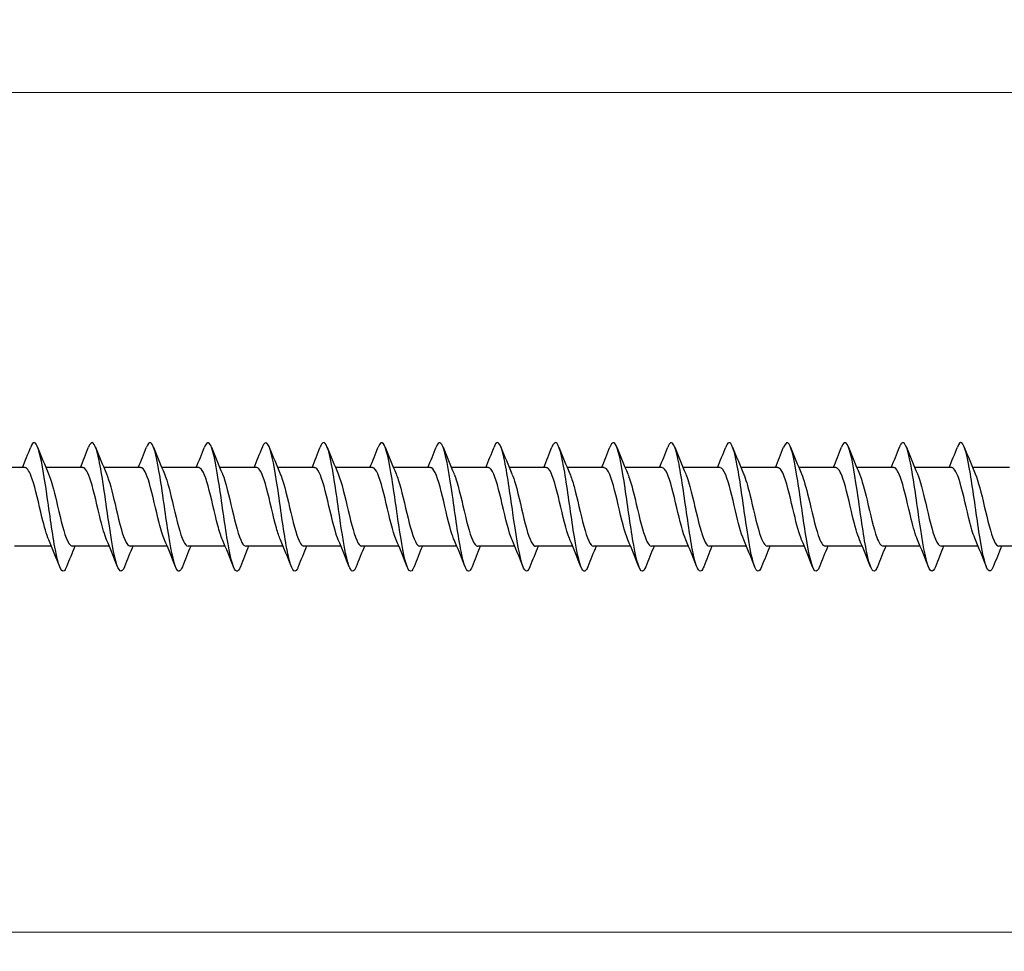
# Model space of a CAD drawing. Units: millimetres. Extents: x 1686 to 2546, y 1223 to 1648.
# Drawn here: x 2045 to 2121, y 1465 to 1538 of the extents above; entities that cross this region are included whole.
import ezdxf

# ---------------------------------------------------------------- set-up
doc = ezdxf.new("R2010")
doc.units = ezdxf.units.MM
doc.layers.add('Dimensions', color=1, linetype='Continuous', lineweight=20)
doc.layers.add('Part', color=7, linetype='Continuous', lineweight=25)
doc.styles.add('EU_style', font='arial.ttf')
doc.dimstyles.new('Dim_2D', dxfattribs={"dimtxt": 4, "dimasz": 5, "dimexe": 1.5, "dimexo": 1, "dimgap": 1, "dimtad": 1, "dimdec": 1, "dimdsep": 46, "dimtxsty": 'EU_style', "dimcen": 2.5, "dimclrd": 256, "dimclre": 256, "dimclrt": 256, "dimadec": 0, "dimazin": 0, "dimtfac": 1, "dimtdec": 1, "dimtmove": 0, "dimatfit": 3, "dimfxl": 0, "dimtolj": 1, "dimtzin": 0, "dimlwd": -1, "dimlwe": -1, "dimarcsym": 0})

# ---------------------------------------------------------------- blocks, each defined once
blk = doc.blocks.new('*D6')
at = {"layer": 'Defpoints', "color": 0}
for p in [(2175, 1500), (1825, 1490.75), (2175, 1466.96)]:
    blk.add_point(p, dxfattribs=at)
at = {"layer": 'Dimensions'}
for p, q in [((2175, 1499), (2175, 1465.46)), ((1825, 1489.75), (1825, 1465.46)), ((1830, 1466.96), (2170, 1466.96))]:
    blk.add_line(p, q, dxfattribs=at)
for points in [[(1830, 1467.794), (1830, 1466.127), (1825, 1466.96)], [(2170, 1467.794), (2170, 1466.127), (2175, 1466.96)]]:
    blk.add_solid(points, dxfattribs=at)
at = {"layer": 'Dimensions', "insert": (2000, 1470.004), "char_height": 4, "attachment_point": 5, "style": 'EU_style'}
blk.add_mtext('\\A1;350', dxfattribs=at)
blk = doc.blocks.new('*D7')
at = {"layer": 'Defpoints', "color": 0}
for p in [(1837, 1532.199), (1837, 1503.05), (2175, 1500)]:
    blk.add_point(p, dxfattribs=at)
at = {"layer": 'Dimensions'}
for p, q in [((1837, 1504.05), (1837, 1533.699)), ((2175, 1501), (2175, 1533.699)), ((2170, 1532.199), (1842, 1532.199))]:
    blk.add_line(p, q, dxfattribs=at)
for points in [[(1842, 1533.032), (1842, 1531.365), (1837, 1532.199)], [(2170, 1533.032), (2170, 1531.365), (2175, 1532.199)]]:
    blk.add_solid(points, dxfattribs=at)
at = {"layer": 'Dimensions', "insert": (2006, 1535.242), "char_height": 4, "attachment_point": 5, "style": 'EU_style'}
blk.add_mtext('\\A1;338', dxfattribs=at)

msp = doc.modelspace()

# ---------------------------------------------------------------- linework, layer by layer
at = {"layer": 'Part'}
for p, q in [((2044.94, 1503.05), (2042.063, 1503.05)), ((2049.44, 1503.05), (2046.563, 1503.05)), ((2053.94, 1503.05), (2051.063, 1503.05)), ((2058.44, 1503.05), (2055.563, 1503.05)), ((2062.94, 1503.05), (2060.063, 1503.05)), ((2067.44, 1503.05), (2064.563, 1503.05)), ((2071.94, 1503.05), (2069.063, 1503.05)), ((2076.44, 1503.05), (2073.563, 1503.05)), ((2080.94, 1503.05), (2078.063, 1503.05)), ((2085.44, 1503.05), (2082.563, 1503.05)), ((2089.94, 1503.05), (2087.063, 1503.05)), ((2094.44, 1503.05), (2091.563, 1503.05)), ((2098.94, 1503.05), (2096.063, 1503.05)), ((2103.44, 1503.05), (2100.563, 1503.05)), ((2107.94, 1503.05), (2105.063, 1503.05)), ((2112.44, 1503.05), (2109.563, 1503.05)), ((2116.94, 1503.05), (2114.063, 1503.05)), ((2121.44, 1503.05), (2118.563, 1503.05)), ((2046.987, 1496.95), (2044.11, 1496.95)), ((2051.487, 1496.95), (2048.61, 1496.95)), ((2055.987, 1496.95), (2053.11, 1496.95)), ((2060.487, 1496.95), (2057.61, 1496.95)), ((2064.987, 1496.95), (2062.11, 1496.95)), ((2069.487, 1496.95), (2066.61, 1496.95)), ((2073.987, 1496.95), (2071.11, 1496.95)), ((2078.487, 1496.95), (2075.61, 1496.95)), ((2082.987, 1496.95), (2080.11, 1496.95)), ((2087.487, 1496.95), (2084.61, 1496.95)), ((2091.987, 1496.95), (2089.11, 1496.95)), ((2096.487, 1496.95), (2093.61, 1496.95)), ((2100.987, 1496.95), (2098.11, 1496.95)), ((2105.487, 1496.95), (2102.61, 1496.95)), ((2109.987, 1496.95), (2107.11, 1496.95)), ((2114.487, 1496.95), (2111.61, 1496.95)), ((2118.987, 1496.95), (2116.11, 1496.95)), ((2123.487, 1496.95), (2120.61, 1496.95))]:
    msp.add_line(p, q, dxfattribs=at)
for points, knots in [([(2048.169, 1495.353), (2048.102, 1495.182), (2048.036, 1495.069), (2047.97, 1495.024), (2047.747, 1494.871), (2047.523, 1495.497), (2047.299, 1496.657), (2047.076, 1497.818), (2046.852, 1499.485), (2046.629, 1501.014), (2046.405, 1502.542), (2046.182, 1503.893), (2045.958, 1504.544), (2045.766, 1505.104), (2045.574, 1505.134), (2045.381, 1504.65)], [159.846294, 159.846294, 159.846294, 159.846294, 160.123367, 160.123367, 160.123367, 161.059761, 161.059761, 161.059761, 161.996155, 161.996155, 161.996155, 162.932549, 162.932549, 162.932549, 163.737749, 163.737749, 163.737749, 163.737749]), ([(2052.669, 1495.347), (2052.667, 1495.344), (2052.666, 1495.341), (2052.665, 1495.337), (2052.441, 1494.774), (2052.217, 1494.944), (2051.994, 1495.782), (2051.77, 1496.621), (2051.547, 1498.106), (2051.323, 1499.663), (2051.1, 1501.22), (2050.876, 1502.811), (2050.653, 1503.818), (2050.429, 1504.826), (2050.206, 1505.226), (2049.982, 1504.863), (2049.949, 1504.809), (2049.915, 1504.737), (2049.881, 1504.651)], [153.563109, 153.563109, 153.563109, 153.563109, 153.568609, 153.568609, 153.568609, 154.505003, 154.505003, 154.505003, 155.441397, 155.441397, 155.441397, 156.377791, 156.377791, 156.377791, 157.314185, 157.314185, 157.314185, 157.454564, 157.454564, 157.454564, 157.454564]), ([(2057.169, 1495.354), (2057.008, 1494.951), (2056.848, 1494.891), (2056.688, 1495.217), (2056.465, 1495.671), (2056.241, 1496.865), (2056.018, 1498.337), (2055.794, 1499.809), (2055.571, 1501.522), (2055.347, 1502.812), (2055.124, 1504.103), (2054.9, 1504.939), (2054.677, 1504.997), (2054.578, 1505.022), (2054.48, 1504.896), (2054.381, 1504.644)], [147.279923, 147.279923, 147.279923, 147.279923, 147.950245, 147.950245, 147.950245, 148.886639, 148.886639, 148.886639, 149.823033, 149.823033, 149.823033, 150.759427, 150.759427, 150.759427, 151.171379, 151.171379, 151.171379, 151.171379]), ([(2061.669, 1495.356), (2061.573, 1495.111), (2061.478, 1494.986), (2061.383, 1495.001), (2061.159, 1495.039), (2060.936, 1495.855), (2060.712, 1497.133), (2060.489, 1498.412), (2060.265, 1500.122), (2060.042, 1501.6), (2059.818, 1503.079), (2059.595, 1504.29), (2059.371, 1504.764), (2059.208, 1505.11), (2059.045, 1505.057), (2058.881, 1504.647)], [140.996738, 140.996738, 140.996738, 140.996738, 141.395488, 141.395488, 141.395488, 142.331882, 142.331882, 142.331882, 143.268276, 143.268276, 143.268276, 144.20467, 144.20467, 144.20467, 144.888193, 144.888193, 144.888193, 144.888193]), ([(2066.169, 1495.349), (2066.138, 1495.27), (2066.108, 1495.205), (2066.077, 1495.153), (2065.854, 1494.77), (2065.63, 1495.148), (2065.407, 1496.139), (2065.183, 1497.131), (2064.96, 1498.713), (2064.736, 1500.271), (2064.513, 1501.829), (2064.289, 1503.326), (2064.066, 1504.182), (2063.842, 1505.037), (2063.618, 1505.23), (2063.395, 1504.686), (2063.39, 1504.675), (2063.386, 1504.664), (2063.381, 1504.653)], [134.713553, 134.713553, 134.713553, 134.713553, 134.84073, 134.84073, 134.84073, 135.777124, 135.777124, 135.777124, 136.713518, 136.713518, 136.713518, 137.649912, 137.649912, 137.649912, 138.586306, 138.586306, 138.586306, 138.605008, 138.605008, 138.605008, 138.605008]), ([(2070.669, 1495.35), (2070.479, 1494.875), (2070.29, 1494.894), (2070.101, 1495.429), (2069.878, 1496.061), (2069.654, 1497.398), (2069.431, 1498.922), (2069.207, 1500.446), (2068.984, 1502.119), (2068.76, 1503.293), (2068.536, 1504.468), (2068.313, 1505.114), (2068.089, 1504.982), (2068.02, 1504.941), (2067.951, 1504.826), (2067.881, 1504.646)], [128.430368, 128.430368, 128.430368, 128.430368, 129.222366, 129.222366, 129.222366, 130.15876, 130.15876, 130.15876, 131.095154, 131.095154, 131.095154, 132.031548, 132.031548, 132.031548, 132.321823, 132.321823, 132.321823, 132.321823]), ([(2075.169, 1495.356), (2075.044, 1495.04), (2074.92, 1494.927), (2074.796, 1495.053), (2074.572, 1495.279), (2074.349, 1496.274), (2074.125, 1497.652), (2073.902, 1499.03), (2073.678, 1500.757), (2073.455, 1502.164), (2073.231, 1503.57), (2073.007, 1504.623), (2072.784, 1504.913), (2072.65, 1505.087), (2072.516, 1504.984), (2072.381, 1504.644)], [122.147182, 122.147182, 122.147182, 122.147182, 122.667609, 122.667609, 122.667609, 123.604003, 123.604003, 123.604003, 124.540397, 124.540397, 124.540397, 125.47679, 125.47679, 125.47679, 126.038637, 126.038637, 126.038637, 126.038637]), ([(2079.669, 1495.352), (2079.609, 1495.198), (2079.55, 1495.092), (2079.49, 1495.04), (2079.267, 1494.843), (2079.043, 1495.423), (2078.82, 1496.554), (2078.596, 1497.684), (2078.373, 1499.338), (2078.149, 1500.875), (2077.925, 1502.412), (2077.702, 1503.793), (2077.478, 1504.484), (2077.279, 1505.098), (2077.08, 1505.153), (2076.881, 1504.651)], [115.863997, 115.863997, 115.863997, 115.863997, 116.112851, 116.112851, 116.112851, 117.049245, 117.049245, 117.049245, 117.985639, 117.985639, 117.985639, 118.922033, 118.922033, 118.922033, 119.755452, 119.755452, 119.755452, 119.755452]), ([(2084.169, 1495.347), (2083.95, 1494.792), (2083.732, 1494.927), (2083.514, 1495.708), (2083.291, 1496.509), (2083.067, 1497.969), (2082.844, 1499.522), (2082.62, 1501.076), (2082.396, 1502.685), (2082.173, 1503.726), (2081.949, 1504.766), (2081.726, 1505.214), (2081.502, 1504.894), (2081.462, 1504.836), (2081.422, 1504.754), (2081.381, 1504.65)], [109.580812, 109.580812, 109.580812, 109.580812, 110.494487, 110.494487, 110.494487, 111.430881, 111.430881, 111.430881, 112.367275, 112.367275, 112.367275, 113.303669, 113.303669, 113.303669, 113.472267, 113.472267, 113.472267, 113.472267]), ([(2088.669, 1495.354), (2088.515, 1494.968), (2088.362, 1494.895), (2088.209, 1495.177), (2087.985, 1495.589), (2087.762, 1496.748), (2087.538, 1498.205), (2087.314, 1499.661), (2087.091, 1501.38), (2086.867, 1502.695), (2086.644, 1504.009), (2086.42, 1504.888), (2086.197, 1504.989), (2086.092, 1505.037), (2085.987, 1504.913), (2085.881, 1504.644)], [103.297626, 103.297626, 103.297626, 103.297626, 103.939729, 103.939729, 103.939729, 104.876123, 104.876123, 104.876123, 105.812517, 105.812517, 105.812517, 106.748911, 106.748911, 106.748911, 107.189081, 107.189081, 107.189081, 107.189081]), ([(2093.169, 1495.355), (2093.08, 1495.128), (2092.992, 1495.003), (2092.903, 1495), (2092.68, 1494.993), (2092.456, 1495.766), (2092.233, 1497.019), (2092.009, 1498.272), (2091.785, 1499.974), (2091.562, 1501.466), (2091.338, 1502.958), (2091.115, 1504.203), (2090.891, 1504.719), (2090.721, 1505.111), (2090.551, 1505.074), (2090.381, 1504.648)], [97.014441, 97.014441, 97.014441, 97.014441, 97.384972, 97.384972, 97.384972, 98.321366, 98.321366, 98.321366, 99.25776, 99.25776, 99.25776, 100.194154, 100.194154, 100.194154, 100.905896, 100.905896, 100.905896, 100.905896]), ([(2097.669, 1495.348), (2097.645, 1495.287), (2097.621, 1495.234), (2097.598, 1495.189), (2097.374, 1494.764), (2097.151, 1495.094), (2096.927, 1496.051), (2096.703, 1497.009), (2096.48, 1498.57), (2096.256, 1500.13), (2096.033, 1501.69), (2095.809, 1503.211), (2095.586, 1504.103), (2095.362, 1504.995), (2095.139, 1505.236), (2094.915, 1504.733), (2094.904, 1504.708), (2094.893, 1504.681), (2094.881, 1504.652)], [90.731256, 90.731256, 90.731256, 90.731256, 90.830214, 90.830214, 90.830214, 91.766608, 91.766608, 91.766608, 92.703002, 92.703002, 92.703002, 93.639396, 93.639396, 93.639396, 94.57579, 94.57579, 94.57579, 94.622711, 94.622711, 94.622711, 94.622711]), ([(2102.169, 1495.351), (2101.986, 1494.893), (2101.804, 1494.891), (2101.622, 1495.373), (2101.398, 1495.965), (2101.174, 1497.271), (2100.951, 1498.785), (2100.727, 1500.298), (2100.504, 1501.983), (2100.28, 1503.186), (2100.057, 1504.389), (2099.833, 1505.08), (2099.61, 1504.992), (2099.534, 1504.962), (2099.458, 1504.842), (2099.381, 1504.646)], [84.44807, 84.44807, 84.44807, 84.44807, 85.21185, 85.21185, 85.21185, 86.148244, 86.148244, 86.148244, 87.084638, 87.084638, 87.084638, 88.021032, 88.021032, 88.021032, 88.339526, 88.339526, 88.339526, 88.339526]), ([(2106.669, 1495.357), (2106.551, 1495.057), (2106.434, 1494.938), (2106.316, 1495.034), (2106.092, 1495.217), (2105.869, 1496.171), (2105.645, 1497.528), (2105.422, 1498.885), (2105.198, 1500.61), (2104.975, 1502.035), (2104.751, 1503.461), (2104.528, 1504.552), (2104.304, 1504.885), (2104.163, 1505.095), (2104.022, 1505.001), (2103.881, 1504.644)], [78.164885, 78.164885, 78.164885, 78.164885, 78.657093, 78.657093, 78.657093, 79.593486, 79.593486, 79.593486, 80.52988, 80.52988, 80.52988, 81.466274, 81.466274, 81.466274, 82.05634, 82.05634, 82.05634, 82.05634]), ([(2111.169, 1495.352), (2111.116, 1495.215), (2111.063, 1495.116), (2111.011, 1495.059), (2110.787, 1494.82), (2110.563, 1495.353), (2110.34, 1496.453), (2110.116, 1497.553), (2109.893, 1499.192), (2109.669, 1500.736), (2109.446, 1502.279), (2109.222, 1503.689), (2108.999, 1504.419), (2108.793, 1505.091), (2108.587, 1505.172), (2108.381, 1504.652)], [71.8817, 71.8817, 71.8817, 71.8817, 72.102335, 72.102335, 72.102335, 73.038729, 73.038729, 73.038729, 73.975123, 73.975123, 73.975123, 74.911517, 74.911517, 74.911517, 75.773155, 75.773155, 75.773155, 75.773155]), ([(2115.669, 1495.348), (2115.457, 1494.812), (2115.246, 1494.916), (2115.034, 1495.638), (2114.811, 1496.4), (2114.587, 1497.834), (2114.364, 1499.382), (2114.14, 1500.931), (2113.917, 1502.557), (2113.693, 1503.63), (2113.47, 1504.703), (2113.246, 1505.197), (2113.022, 1504.921), (2112.975, 1504.863), (2112.928, 1504.771), (2112.881, 1504.649)], [65.598514, 65.598514, 65.598514, 65.598514, 66.483971, 66.483971, 66.483971, 67.420365, 67.420365, 67.420365, 68.356759, 68.356759, 68.356759, 69.293153, 69.293153, 69.293153, 69.48997, 69.48997, 69.48997, 69.48997]), ([(2120.169, 1495.355), (2120.022, 1494.985), (2119.875, 1494.9), (2119.729, 1495.142), (2119.505, 1495.511), (2119.282, 1496.634), (2119.058, 1498.074), (2118.835, 1499.514), (2118.611, 1501.237), (2118.388, 1502.575), (2118.164, 1503.913), (2117.94, 1504.833), (2117.717, 1504.978), (2117.605, 1505.051), (2117.493, 1504.929), (2117.381, 1504.643)], [59.315329, 59.315329, 59.315329, 59.315329, 59.929213, 59.929213, 59.929213, 60.865607, 60.865607, 60.865607, 61.802001, 61.802001, 61.802001, 62.738395, 62.738395, 62.738395, 63.206784, 63.206784, 63.206784, 63.206784]), ([(2046.78, 1497.442), (2046.606, 1497.848), (2046.432, 1498.476), (2046.258, 1499.19), (2046.005, 1500.229), (2045.752, 1501.411), (2045.499, 1502.168), (2045.313, 1502.726), (2045.126, 1503.037), (2044.94, 1503.044)], [160.79419, 160.79419, 160.79419, 160.79419, 161.523343, 161.523343, 161.523343, 162.582905, 162.582905, 162.582905, 163.362818, 163.362818, 163.362818, 163.362818]), ([(2046.77, 1502.56), (2046.972, 1502.088), (2047.175, 1501.308), (2047.377, 1500.456), (2047.63, 1499.391), (2047.883, 1498.255), (2048.136, 1497.593), (2048.294, 1497.18), (2048.452, 1496.962), (2048.61, 1496.959)], [-162.789853, -162.789853, -162.789853, -162.789853, -161.942245, -161.942245, -161.942245, -160.882684, -160.882684, -160.882684, -160.221225, -160.221225, -160.221225, -160.221225]), ([(2051.28, 1497.444), (2051.124, 1497.808), (2050.967, 1498.348), (2050.811, 1498.975), (2050.558, 1499.989), (2050.305, 1501.191), (2050.052, 1502.004), (2049.848, 1502.658), (2049.644, 1503.039), (2049.44, 1503.046)], [154.511005, 154.511005, 154.511005, 154.511005, 155.165975, 155.165975, 155.165975, 156.225536, 156.225536, 156.225536, 157.079633, 157.079633, 157.079633, 157.079633]), ([(2051.27, 1502.562), (2051.49, 1502.049), (2051.71, 1501.166), (2051.93, 1500.232), (2052.183, 1499.158), (2052.436, 1498.058), (2052.689, 1497.461), (2052.829, 1497.13), (2052.97, 1496.961), (2053.11, 1496.96)], [-156.506668, -156.506668, -156.506668, -156.506668, -155.584877, -155.584877, -155.584877, -154.525315, -154.525315, -154.525315, -153.93804, -153.93804, -153.93804, -153.93804]), ([(2055.78, 1497.445), (2055.641, 1497.766), (2055.503, 1498.225), (2055.364, 1498.765), (2055.111, 1499.749), (2054.858, 1500.965), (2054.605, 1501.828), (2054.383, 1502.583), (2054.162, 1503.041), (2053.94, 1503.048)], [148.227819, 148.227819, 148.227819, 148.227819, 148.808606, 148.808606, 148.808606, 149.868168, 149.868168, 149.868168, 150.796447, 150.796447, 150.796447, 150.796447]), ([(2055.77, 1502.563), (2056.008, 1502.011), (2056.246, 1501.018), (2056.483, 1500.006), (2056.736, 1498.928), (2056.989, 1497.872), (2057.242, 1497.343), (2057.365, 1497.087), (2057.487, 1496.959), (2057.61, 1496.96)], [-150.223483, -150.223483, -150.223483, -150.223483, -149.227508, -149.227508, -149.227508, -148.167947, -148.167947, -148.167947, -147.654855, -147.654855, -147.654855, -147.654855]), ([(2060.28, 1497.445), (2060.159, 1497.724), (2060.038, 1498.107), (2059.917, 1498.561), (2059.664, 1499.511), (2059.411, 1500.734), (2059.158, 1501.642), (2058.919, 1502.501), (2058.68, 1503.045), (2058.44, 1503.05)], [141.944634, 141.944634, 141.944634, 141.944634, 142.451237, 142.451237, 142.451237, 143.510799, 143.510799, 143.510799, 144.513262, 144.513262, 144.513262, 144.513262]), ([(2060.27, 1502.563), (2060.273, 1502.557), (2060.275, 1502.551), (2060.278, 1502.545), (2060.531, 1501.952), (2060.784, 1500.854), (2061.037, 1499.78), (2061.289, 1498.705), (2061.542, 1497.697), (2061.795, 1497.239), (2061.9, 1497.049), (2062.005, 1496.957), (2062.11, 1496.959)], [-143.940297, -143.940297, -143.940297, -143.940297, -143.929701, -143.929701, -143.929701, -142.87014, -142.87014, -142.87014, -141.810578, -141.810578, -141.810578, -141.371669, -141.371669, -141.371669, -141.371669]), ([(2064.78, 1497.445), (2064.677, 1497.682), (2064.573, 1497.995), (2064.47, 1498.366), (2064.217, 1499.275), (2063.964, 1500.498), (2063.711, 1501.447), (2063.458, 1502.395), (2063.205, 1503.031), (2062.952, 1503.05), (2062.948, 1503.05), (2062.944, 1503.05), (2062.94, 1503.05)], [135.661449, 135.661449, 135.661449, 135.661449, 136.093869, 136.093869, 136.093869, 137.15343, 137.15343, 137.15343, 138.212992, 138.212992, 138.212992, 138.230077, 138.230077, 138.230077, 138.230077]), ([(2064.77, 1502.562), (2064.79, 1502.516), (2064.811, 1502.466), (2064.831, 1502.414), (2065.084, 1501.755), (2065.337, 1500.62), (2065.59, 1499.555), (2065.843, 1498.489), (2066.096, 1497.535), (2066.349, 1497.151), (2066.436, 1497.018), (2066.523, 1496.955), (2066.61, 1496.958)], [-137.657112, -137.657112, -137.657112, -137.657112, -137.572332, -137.572332, -137.572332, -136.512771, -136.512771, -136.512771, -135.453209, -135.453209, -135.453209, -135.088484, -135.088484, -135.088484, -135.088484]), ([(2069.28, 1497.444), (2069.194, 1497.639), (2069.109, 1497.887), (2069.023, 1498.18), (2068.77, 1499.044), (2068.517, 1500.26), (2068.264, 1501.244), (2068.012, 1502.227), (2067.759, 1502.939), (2067.506, 1503.037), (2067.484, 1503.046), (2067.462, 1503.05), (2067.44, 1503.049)], [129.378264, 129.378264, 129.378264, 129.378264, 129.7365, 129.7365, 129.7365, 130.796062, 130.796062, 130.796062, 131.855623, 131.855623, 131.855623, 131.946891, 131.946891, 131.946891, 131.946891]), ([(2069.27, 1502.56), (2069.308, 1502.474), (2069.346, 1502.377), (2069.384, 1502.269), (2069.637, 1501.549), (2069.89, 1500.383), (2070.143, 1499.332), (2070.396, 1498.281), (2070.649, 1497.386), (2070.902, 1497.078), (2070.971, 1496.993), (2071.04, 1496.954), (2071.11, 1496.956)], [-131.373927, -131.373927, -131.373927, -131.373927, -131.214964, -131.214964, -131.214964, -130.155402, -130.155402, -130.155402, -129.095841, -129.095841, -129.095841, -128.805299, -128.805299, -128.805299, -128.805299]), ([(2073.78, 1497.443), (2073.712, 1497.597), (2073.644, 1497.785), (2073.576, 1498.003), (2073.324, 1498.817), (2073.071, 1500.02), (2072.818, 1501.034), (2072.565, 1502.047), (2072.312, 1502.831), (2072.059, 1503.008), (2072.019, 1503.036), (2071.98, 1503.049), (2071.94, 1503.047)], [123.095078, 123.095078, 123.095078, 123.095078, 123.379132, 123.379132, 123.379132, 124.438693, 124.438693, 124.438693, 125.498254, 125.498254, 125.498254, 125.663706, 125.663706, 125.663706, 125.663706]), ([(2073.77, 1502.559), (2073.826, 1502.432), (2073.881, 1502.283), (2073.937, 1502.112), (2074.19, 1501.334), (2074.443, 1500.144), (2074.696, 1499.114), (2074.949, 1498.083), (2075.202, 1497.252), (2075.455, 1497.021), (2075.506, 1496.974), (2075.558, 1496.952), (2075.61, 1496.954)], [-125.090741, -125.090741, -125.090741, -125.090741, -124.857595, -124.857595, -124.857595, -123.798034, -123.798034, -123.798034, -122.738472, -122.738472, -122.738472, -122.522113, -122.522113, -122.522113, -122.522113]), ([(2078.28, 1497.441), (2078.23, 1497.555), (2078.18, 1497.687), (2078.13, 1497.838), (2077.877, 1498.598), (2077.624, 1499.78), (2077.371, 1500.818), (2077.118, 1501.856), (2076.865, 1502.707), (2076.612, 1502.963), (2076.555, 1503.021), (2076.497, 1503.048), (2076.44, 1503.045)], [116.811893, 116.811893, 116.811893, 116.811893, 117.021763, 117.021763, 117.021763, 118.081324, 118.081324, 118.081324, 119.140886, 119.140886, 119.140886, 119.380521, 119.380521, 119.380521, 119.380521]), ([(2078.27, 1502.557), (2078.343, 1502.39), (2078.417, 1502.183), (2078.49, 1501.943), (2078.743, 1501.112), (2078.996, 1499.904), (2079.249, 1498.9), (2079.502, 1497.895), (2079.755, 1497.133), (2080.008, 1496.981), (2080.042, 1496.96), (2080.076, 1496.951), (2080.11, 1496.952)], [-118.807556, -118.807556, -118.807556, -118.807556, -118.500226, -118.500226, -118.500226, -117.440665, -117.440665, -117.440665, -116.381104, -116.381104, -116.381104, -116.238928, -116.238928, -116.238928, -116.238928]), ([(2082.78, 1497.439), (2082.748, 1497.513), (2082.715, 1497.595), (2082.683, 1497.684), (2082.43, 1498.385), (2082.177, 1499.542), (2081.924, 1500.598), (2081.671, 1501.655), (2081.418, 1502.569), (2081.165, 1502.901), (2081.09, 1503), (2081.015, 1503.046), (2080.94, 1503.043)], [110.528708, 110.528708, 110.528708, 110.528708, 110.664394, 110.664394, 110.664394, 111.723956, 111.723956, 111.723956, 112.783517, 112.783517, 112.783517, 113.097336, 113.097336, 113.097336, 113.097336]), ([(2082.77, 1502.555), (2082.861, 1502.347), (2082.952, 1502.08), (2083.043, 1501.763), (2083.296, 1500.884), (2083.549, 1499.665), (2083.802, 1498.692), (2084.055, 1497.719), (2084.308, 1497.03), (2084.561, 1496.957), (2084.577, 1496.952), (2084.594, 1496.95), (2084.61, 1496.951)], [-112.524371, -112.524371, -112.524371, -112.524371, -112.142858, -112.142858, -112.142858, -111.083296, -111.083296, -111.083296, -110.023735, -110.023735, -110.023735, -109.955743, -109.955743, -109.955743, -109.955743]), ([(2087.28, 1497.438), (2087.265, 1497.471), (2087.251, 1497.507), (2087.236, 1497.544), (2086.983, 1498.182), (2086.73, 1499.306), (2086.477, 1500.375), (2086.224, 1501.444), (2085.971, 1502.416), (2085.718, 1502.823), (2085.626, 1502.973), (2085.533, 1503.044), (2085.44, 1503.042)], [104.245522, 104.245522, 104.245522, 104.245522, 104.307026, 104.307026, 104.307026, 105.366587, 105.366587, 105.366587, 106.426149, 106.426149, 106.426149, 106.81415, 106.81415, 106.81415, 106.81415]), ([(2087.27, 1502.555), (2087.379, 1502.305), (2087.488, 1501.971), (2087.596, 1501.574), (2087.849, 1500.651), (2088.102, 1499.428), (2088.355, 1498.491), (2088.607, 1497.561), (2088.858, 1496.951), (2089.11, 1496.95)], [-106.241186, -106.241186, -106.241186, -106.241186, -105.785489, -105.785489, -105.785489, -104.725928, -104.725928, -104.725928, -103.672558, -103.672558, -103.672558, -103.672558]), ([(2091.78, 1497.437), (2091.53, 1498.015), (2091.28, 1499.086), (2091.03, 1500.15), (2090.777, 1501.225), (2090.524, 1502.25), (2090.271, 1502.73), (2090.161, 1502.94), (2090.051, 1503.042), (2089.94, 1503.041)], [97.962337, 97.962337, 97.962337, 97.962337, 99.009218, 99.009218, 99.009218, 100.06878, 100.06878, 100.06878, 100.530965, 100.530965, 100.530965, 100.530965]), ([(2091.77, 1502.555), (2091.897, 1502.263), (2092.023, 1501.857), (2092.15, 1501.376), (2092.403, 1500.414), (2092.655, 1499.193), (2092.908, 1498.299), (2093.142, 1497.473), (2093.376, 1496.956), (2093.61, 1496.951)], [-99.958, -99.958, -99.958, -99.958, -99.428121, -99.428121, -99.428121, -98.368559, -98.368559, -98.368559, -97.389372, -97.389372, -97.389372, -97.389372]), ([(2096.28, 1497.438), (2096.048, 1497.977), (2095.815, 1498.935), (2095.583, 1499.923), (2095.33, 1501), (2095.077, 1502.071), (2094.824, 1502.622), (2094.696, 1502.9), (2094.568, 1503.04), (2094.44, 1503.04)], [91.679152, 91.679152, 91.679152, 91.679152, 92.65185, 92.65185, 92.65185, 93.711411, 93.711411, 93.711411, 94.24778, 94.24778, 94.24778, 94.24778]), ([(2096.27, 1502.555), (2096.414, 1502.221), (2096.559, 1501.737), (2096.703, 1501.17), (2096.956, 1500.175), (2097.209, 1498.963), (2097.462, 1498.116), (2097.678, 1497.392), (2097.894, 1496.96), (2098.11, 1496.952)], [-93.674815, -93.674815, -93.674815, -93.674815, -93.070752, -93.070752, -93.070752, -92.01119, -92.01119, -92.01119, -91.106187, -91.106187, -91.106187, -91.106187]), ([(2100.78, 1497.439), (2100.565, 1497.939), (2100.351, 1498.789), (2100.136, 1499.698), (2099.883, 1500.769), (2099.63, 1501.881), (2099.378, 1502.499), (2099.232, 1502.855), (2099.086, 1503.038), (2098.94, 1503.041)], [85.395966, 85.395966, 85.395966, 85.395966, 86.294481, 86.294481, 86.294481, 87.354043, 87.354043, 87.354043, 87.964594, 87.964594, 87.964594, 87.964594]), ([(2100.77, 1502.556), (2100.932, 1502.18), (2101.094, 1501.613), (2101.256, 1500.958), (2101.509, 1499.936), (2101.762, 1498.739), (2102.015, 1497.943), (2102.213, 1497.32), (2102.411, 1496.962), (2102.61, 1496.954)], [-87.39163, -87.39163, -87.39163, -87.39163, -86.713383, -86.713383, -86.713383, -85.653822, -85.653822, -85.653822, -84.823002, -84.823002, -84.823002, -84.823002]), ([(2105.28, 1497.44), (2105.083, 1497.9), (2104.886, 1498.648), (2104.69, 1499.473), (2104.437, 1500.535), (2104.184, 1501.681), (2103.931, 1502.362), (2103.767, 1502.803), (2103.604, 1503.037), (2103.44, 1503.042)], [79.112781, 79.112781, 79.112781, 79.112781, 79.937113, 79.937113, 79.937113, 80.996674, 80.996674, 80.996674, 81.681409, 81.681409, 81.681409, 81.681409]), ([(2105.27, 1502.558), (2105.45, 1502.139), (2105.629, 1501.483), (2105.809, 1500.741), (2106.062, 1499.696), (2106.315, 1498.522), (2106.568, 1497.782), (2106.748, 1497.254), (2106.929, 1496.963), (2107.11, 1496.956)], [-81.108444, -81.108444, -81.108444, -81.108444, -80.356015, -80.356015, -80.356015, -79.296453, -79.296453, -79.296453, -78.539816, -78.539816, -78.539816, -78.539816]), ([(2109.78, 1497.442), (2109.601, 1497.86), (2109.422, 1498.513), (2109.243, 1499.252), (2108.99, 1500.297), (2108.737, 1501.472), (2108.484, 1502.213), (2108.303, 1502.744), (2108.121, 1503.037), (2107.94, 1503.044)], [72.829596, 72.829596, 72.829596, 72.829596, 73.579744, 73.579744, 73.579744, 74.639305, 74.639305, 74.639305, 75.398224, 75.398224, 75.398224, 75.398224]), ([(2109.77, 1502.56), (2109.967, 1502.099), (2110.165, 1501.348), (2110.362, 1500.52), (2110.615, 1499.458), (2110.868, 1498.313), (2111.121, 1497.633), (2111.284, 1497.196), (2111.447, 1496.963), (2111.61, 1496.958)], [-74.825259, -74.825259, -74.825259, -74.825259, -73.998646, -73.998646, -73.998646, -72.939085, -72.939085, -72.939085, -72.256631, -72.256631, -72.256631, -72.256631]), ([(2114.28, 1497.444), (2114.119, 1497.819), (2113.957, 1498.383), (2113.796, 1499.035), (2113.543, 1500.057), (2113.29, 1501.254), (2113.037, 1502.051), (2112.838, 1502.678), (2112.639, 1503.038), (2112.44, 1503.046)], [66.54641, 66.54641, 66.54641, 66.54641, 67.222375, 67.222375, 67.222375, 68.281937, 68.281937, 68.281937, 69.115038, 69.115038, 69.115038, 69.115038]), ([(2114.27, 1502.561), (2114.485, 1502.06), (2114.7, 1501.207), (2114.915, 1500.295), (2115.168, 1499.223), (2115.421, 1498.113), (2115.674, 1497.497), (2115.819, 1497.144), (2115.965, 1496.962), (2116.11, 1496.959)], [-68.542074, -68.542074, -68.542074, -68.542074, -67.641277, -67.641277, -67.641277, -66.581716, -66.581716, -66.581716, -65.973446, -65.973446, -65.973446, -65.973446]), ([(2118.78, 1497.445), (2118.636, 1497.778), (2118.493, 1498.259), (2118.349, 1498.823), (2118.096, 1499.817), (2117.843, 1501.03), (2117.59, 1501.878), (2117.373, 1502.605), (2117.157, 1503.04), (2116.94, 1503.048)], [60.263225, 60.263225, 60.263225, 60.263225, 60.865007, 60.865007, 60.865007, 61.924568, 61.924568, 61.924568, 62.831853, 62.831853, 62.831853, 62.831853]), ([(2118.77, 1502.562), (2119.003, 1502.022), (2119.236, 1501.061), (2119.468, 1500.07), (2119.721, 1498.993), (2119.974, 1497.923), (2120.227, 1497.375), (2120.355, 1497.098), (2120.482, 1496.96), (2120.61, 1496.96)], [-62.258888, -62.258888, -62.258888, -62.258888, -61.283909, -61.283909, -61.283909, -60.224347, -60.224347, -60.224347, -59.69026, -59.69026, -59.69026, -59.69026])]:
    msp.add_open_spline(points, degree=3, knots=knots, dxfattribs=at)
for points in [[(2044.737, 1503.05), (2044.959, 1503.58), (2045.172, 1504.116), (2045.381, 1504.653)], [(2045.919, 1504.653), (2046.193, 1503.951), (2046.473, 1503.249), (2046.77, 1502.563)], [(2049.237, 1503.05), (2049.459, 1503.58), (2049.672, 1504.116), (2049.881, 1504.653)], [(2050.419, 1504.653), (2050.693, 1503.951), (2050.973, 1503.249), (2051.27, 1502.563)], [(2053.737, 1503.05), (2053.959, 1503.58), (2054.172, 1504.116), (2054.381, 1504.653)], [(2054.919, 1504.653), (2055.193, 1503.951), (2055.473, 1503.249), (2055.77, 1502.563)], [(2058.237, 1503.05), (2058.459, 1503.58), (2058.672, 1504.116), (2058.881, 1504.653)], [(2059.419, 1504.653), (2059.693, 1503.951), (2059.973, 1503.249), (2060.27, 1502.563)], [(2062.737, 1503.05), (2062.959, 1503.58), (2063.172, 1504.116), (2063.381, 1504.653)], [(2063.919, 1504.653), (2064.193, 1503.951), (2064.473, 1503.249), (2064.77, 1502.563)], [(2067.237, 1503.05), (2067.459, 1503.58), (2067.672, 1504.116), (2067.881, 1504.653)], [(2068.419, 1504.653), (2068.693, 1503.951), (2068.973, 1503.249), (2069.27, 1502.563)], [(2071.737, 1503.05), (2071.959, 1503.58), (2072.172, 1504.116), (2072.381, 1504.653)], [(2072.919, 1504.653), (2073.193, 1503.951), (2073.473, 1503.249), (2073.77, 1502.563)], [(2076.237, 1503.05), (2076.459, 1503.58), (2076.672, 1504.116), (2076.881, 1504.653)], [(2077.419, 1504.653), (2077.693, 1503.951), (2077.973, 1503.249), (2078.27, 1502.563)], [(2080.737, 1503.05), (2080.959, 1503.58), (2081.172, 1504.116), (2081.381, 1504.653)], [(2081.919, 1504.653), (2082.193, 1503.951), (2082.473, 1503.249), (2082.77, 1502.563)], [(2085.237, 1503.05), (2085.459, 1503.58), (2085.672, 1504.116), (2085.881, 1504.653)], [(2086.419, 1504.653), (2086.693, 1503.951), (2086.973, 1503.249), (2087.27, 1502.563)], [(2089.737, 1503.05), (2089.959, 1503.58), (2090.172, 1504.116), (2090.381, 1504.653)], [(2090.919, 1504.653), (2091.193, 1503.951), (2091.473, 1503.249), (2091.77, 1502.563)], [(2094.237, 1503.05), (2094.459, 1503.58), (2094.672, 1504.116), (2094.881, 1504.653)], [(2095.419, 1504.653), (2095.693, 1503.951), (2095.973, 1503.249), (2096.27, 1502.563)], [(2098.737, 1503.05), (2098.959, 1503.58), (2099.172, 1504.116), (2099.381, 1504.653)], [(2099.919, 1504.653), (2100.193, 1503.951), (2100.473, 1503.249), (2100.77, 1502.563)], [(2103.237, 1503.05), (2103.459, 1503.58), (2103.672, 1504.116), (2103.881, 1504.653)], [(2104.419, 1504.653), (2104.693, 1503.951), (2104.973, 1503.249), (2105.27, 1502.563)], [(2107.737, 1503.05), (2107.959, 1503.58), (2108.172, 1504.116), (2108.381, 1504.653)], [(2108.919, 1504.653), (2109.193, 1503.951), (2109.473, 1503.249), (2109.77, 1502.563)], [(2112.237, 1503.05), (2112.459, 1503.58), (2112.672, 1504.116), (2112.881, 1504.653)], [(2113.419, 1504.653), (2113.693, 1503.951), (2113.973, 1503.249), (2114.27, 1502.563)], [(2116.737, 1503.05), (2116.959, 1503.58), (2117.172, 1504.116), (2117.381, 1504.653)], [(2117.919, 1504.653), (2118.193, 1503.951), (2118.473, 1503.249), (2118.77, 1502.563)], [(2047.631, 1495.347), (2047.357, 1496.049), (2047.077, 1496.751), (2046.78, 1497.437)], [(2052.131, 1495.347), (2051.857, 1496.049), (2051.577, 1496.751), (2051.28, 1497.437)], [(2056.631, 1495.347), (2056.357, 1496.049), (2056.077, 1496.751), (2055.78, 1497.437)], [(2061.131, 1495.347), (2060.857, 1496.049), (2060.577, 1496.751), (2060.28, 1497.437)], [(2065.631, 1495.347), (2065.357, 1496.049), (2065.077, 1496.751), (2064.78, 1497.437)], [(2070.131, 1495.347), (2069.857, 1496.049), (2069.577, 1496.751), (2069.28, 1497.437)], [(2074.631, 1495.347), (2074.357, 1496.049), (2074.077, 1496.751), (2073.78, 1497.437)], [(2079.131, 1495.347), (2078.857, 1496.049), (2078.577, 1496.751), (2078.28, 1497.437)], [(2083.631, 1495.347), (2083.357, 1496.049), (2083.077, 1496.751), (2082.78, 1497.437)], [(2088.131, 1495.347), (2087.857, 1496.049), (2087.577, 1496.751), (2087.28, 1497.437)], [(2092.631, 1495.347), (2092.357, 1496.049), (2092.077, 1496.751), (2091.78, 1497.437)], [(2097.131, 1495.347), (2096.857, 1496.049), (2096.577, 1496.751), (2096.28, 1497.437)], [(2101.631, 1495.347), (2101.357, 1496.049), (2101.077, 1496.751), (2100.78, 1497.437)], [(2106.131, 1495.347), (2105.857, 1496.049), (2105.577, 1496.751), (2105.28, 1497.437)], [(2110.631, 1495.347), (2110.357, 1496.049), (2110.077, 1496.751), (2109.78, 1497.437)], [(2115.131, 1495.347), (2114.857, 1496.049), (2114.577, 1496.751), (2114.28, 1497.437)], [(2119.631, 1495.347), (2119.357, 1496.049), (2119.077, 1496.751), (2118.78, 1497.437)], [(2048.813, 1496.95), (2048.591, 1496.42), (2048.378, 1495.884), (2048.169, 1495.347)], [(2053.313, 1496.95), (2053.091, 1496.42), (2052.878, 1495.884), (2052.669, 1495.347)], [(2057.813, 1496.95), (2057.591, 1496.42), (2057.378, 1495.884), (2057.169, 1495.347)], [(2062.313, 1496.95), (2062.091, 1496.42), (2061.878, 1495.884), (2061.669, 1495.347)], [(2066.813, 1496.95), (2066.591, 1496.42), (2066.378, 1495.884), (2066.169, 1495.347)], [(2071.313, 1496.95), (2071.091, 1496.42), (2070.878, 1495.884), (2070.669, 1495.347)], [(2075.813, 1496.95), (2075.591, 1496.42), (2075.378, 1495.884), (2075.169, 1495.347)], [(2080.313, 1496.95), (2080.091, 1496.42), (2079.878, 1495.884), (2079.669, 1495.347)], [(2084.813, 1496.95), (2084.591, 1496.42), (2084.378, 1495.884), (2084.169, 1495.347)], [(2089.313, 1496.95), (2089.091, 1496.42), (2088.878, 1495.884), (2088.669, 1495.347)], [(2093.813, 1496.95), (2093.591, 1496.42), (2093.378, 1495.884), (2093.169, 1495.347)], [(2098.313, 1496.95), (2098.091, 1496.42), (2097.878, 1495.884), (2097.669, 1495.347)], [(2102.813, 1496.95), (2102.591, 1496.42), (2102.378, 1495.884), (2102.169, 1495.347)], [(2107.313, 1496.95), (2107.091, 1496.42), (2106.878, 1495.884), (2106.669, 1495.347)], [(2111.813, 1496.95), (2111.591, 1496.42), (2111.378, 1495.884), (2111.169, 1495.347)], [(2116.313, 1496.95), (2116.091, 1496.42), (2115.878, 1495.884), (2115.669, 1495.347)], [(2120.813, 1496.95), (2120.591, 1496.42), (2120.378, 1495.884), (2120.169, 1495.347)]]:
    msp.add_open_spline(points, degree=3, dxfattribs=at)

# ---------------------------------------------------------------- dimensions: what is measured, and where the dimension line sits
at = {"layer": 'Dimensions'}
for base, p1, p2, picture, middle in [((1837, 1532.199), (2175, 1500), (1837, 1503.05), '*D7', (2006, 1535.242)), ((2175, 1466.96), (1825, 1490.75), (2175, 1500), '*D6', (2000, 1470.004))]:
    dim = msp.add_linear_dim(base=base, p1=p1, p2=p2, dimstyle='Dim_2D', dxfattribs=at)
    dim.commit()
    dim.dimension.update_dxf_attribs({"geometry": picture, "text_midpoint": middle})

doc.saveas('drawing.dxf')
